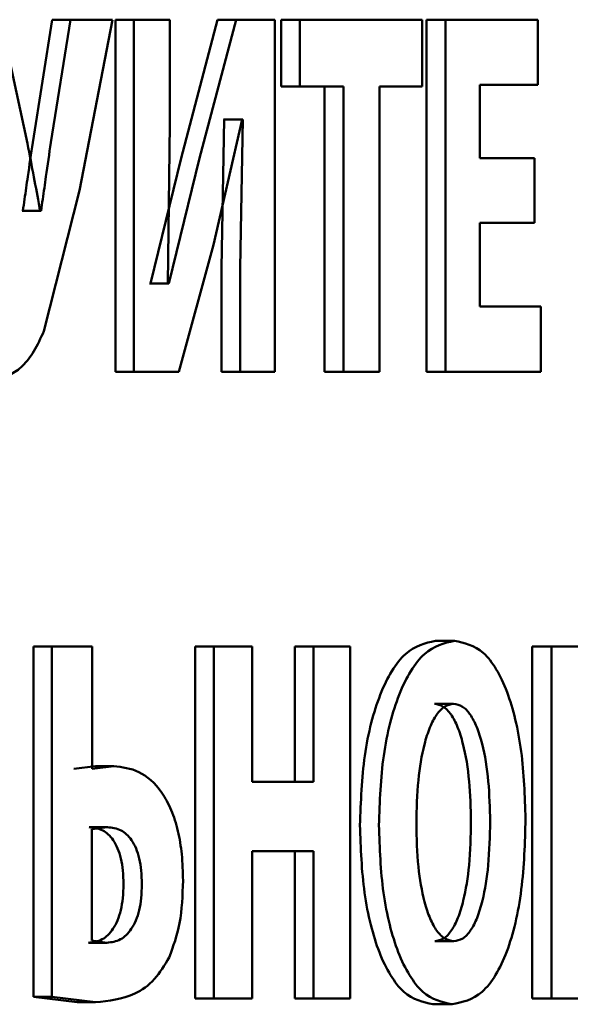
# Paper-space layout 'Лист1' of a CAD drawing. Units: millimetres. Extents: x -7300 to 7492, y -7767 to 3650.
# Drawn here: x 4085 to 4088, y 2330 to 2335 of the extents above; entities that cross this region are included whole.
import ezdxf

# ---------------------------------------------------------------- set-up
doc = ezdxf.new("R2010")
doc.units = ezdxf.units.MM

psp = doc.layouts.new('Лист1')

# ---------------------------------------------------------------- linework, layer by layer
at = {"color": 7, "linetype": 'Continuous', "lineweight": 50}
for p, q in [((4085.3365, 2334.4739), (4085.2109, 2335.0592)), ((4085.4531, 2335.0592), (4085.3613, 2334.4789)), ((4085.5392, 2335.0592), (4085.4472, 2334.4789)), ((4085.4531, 2335.0592), (4085.5392, 2335.0592)), ((4085.7389, 2335.0592), (4085.5392, 2335.0592)), ((4085.5819, 2334.2517), (4085.7389, 2335.0592)), ((4085.7523, 2335.0592), (4085.7523, 2333.3951)), ((4085.7523, 2335.0592), (4085.8391, 2335.0592)), ((4085.8391, 2335.0592), (4085.8391, 2333.3951)), ((4086.0099, 2335.0592), (4085.8391, 2335.0592)), ((4086.0099, 2334.5653), (4086.0099, 2335.0592)), ((4086.2346, 2335.0592), (4086.0623, 2334.4048)), ((4086.3225, 2335.0592), (4086.1498, 2334.4048)), ((4086.2346, 2335.0592), (4086.3225, 2335.0592)), ((4086.5052, 2335.0592), (4086.3225, 2335.0592)), ((4086.5052, 2333.3951), (4086.5052, 2335.0592)), ((4086.5348, 2335.0592), (4086.5348, 2334.7435)), ((4086.5348, 2335.0592), (4086.6233, 2335.0592)), ((4086.6233, 2335.0592), (4086.6233, 2334.7435)), ((4087.2026, 2335.0592), (4086.6233, 2335.0592)), ((4087.2026, 2334.7435), (4087.2026, 2335.0592)), ((4087.2219, 2335.0592), (4087.2219, 2333.3951)), ((4087.2219, 2335.0592), (4087.312, 2335.0592)), ((4087.312, 2335.0592), (4087.312, 2333.3951)), ((4087.7481, 2335.0592), (4087.312, 2335.0592)), ((4087.7481, 2334.7509), (4087.7481, 2335.0592)), ((4087.7481, 2334.7509), (4087.4748, 2334.7509)), ((4087.4748, 2334.4048), (4087.4748, 2334.7509)), ((4086.5348, 2334.7435), (4086.6233, 2334.7435)), ((4086.8295, 2334.7435), (4086.6233, 2334.7435)), ((4086.7405, 2334.7435), (4086.7405, 2333.3951)), ((4086.8295, 2334.7435), (4086.8295, 2333.3951)), ((4087.2026, 2334.7435), (4087.0006, 2334.7435)), ((4087.0006, 2333.3951), (4087.0006, 2334.7435)), ((4086.0002, 2333.8121), (4086.0099, 2334.5653)), ((4086.2157, 2333.9952), (4086.3508, 2334.5875)), ((4086.2664, 2334.5875), (4086.2535, 2333.8866)), ((4086.2664, 2334.5875), (4086.2629, 2334.5875)), ((4086.2664, 2334.5875), (4086.3544, 2334.5875)), ((4086.3544, 2334.5875), (4086.3414, 2333.8866)), ((4086.3544, 2334.5875), (4086.3508, 2334.5875)), ((4086.0623, 2334.4048), (4085.9179, 2333.8121)), ((4086.1498, 2334.4048), (4086.0051, 2333.8121)), ((4087.7328, 2334.4048), (4087.4748, 2334.4048)), ((4087.7328, 2334.0989), (4087.7328, 2334.4048)), ((4085.4142, 2333.5874), (4085.5819, 2334.2517)), ((4085.3144, 2334.1554), (4085.3106, 2334.1554)), ((4085.3144, 2334.1554), (4085.4003, 2334.1554)), ((4085.4003, 2334.1554), (4085.3964, 2334.1554)), ((4087.7328, 2334.0989), (4087.4748, 2334.0989)), ((4087.4748, 2333.7035), (4087.4748, 2334.0989)), ((4086.0511, 2333.3951), (4086.2157, 2333.9952)), ((4086.2535, 2333.8866), (4086.2535, 2333.3951)), ((4086.3414, 2333.8866), (4086.3414, 2333.3951)), ((4085.9179, 2333.8121), (4085.913, 2333.8121)), ((4085.9179, 2333.8121), (4086.0051, 2333.8121)), ((4086.0051, 2333.8121), (4086.0002, 2333.8121)), ((4087.7624, 2333.7035), (4087.4748, 2333.7035)), ((4087.7624, 2333.3951), (4087.7624, 2333.7035)), ((4085.7523, 2333.3951), (4085.8391, 2333.3951)), ((4086.0511, 2333.3951), (4085.8391, 2333.3951)), ((4086.2535, 2333.3951), (4086.3414, 2333.3951)), ((4086.5052, 2333.3951), (4086.3414, 2333.3951)), ((4086.7405, 2333.3951), (4086.8295, 2333.3951)), ((4087.0006, 2333.3951), (4086.8295, 2333.3951)), ((4087.2219, 2333.3951), (4087.312, 2333.3951)), ((4087.7624, 2333.3951), (4087.312, 2333.3951)), ((4085.3651, 2332.0959), (4085.3651, 2330.4392)), ((4085.3651, 2332.0959), (4085.4511, 2332.0959)), ((4085.4511, 2332.0959), (4085.4511, 2330.4392)), ((4085.642, 2332.0959), (4085.4511, 2332.0959)), ((4085.642, 2331.518), (4085.642, 2332.0959)), ((4086.1293, 2332.0959), (4086.1293, 2330.4318)), ((4086.1293, 2332.0959), (4086.217, 2332.0959)), ((4086.217, 2332.0959), (4086.217, 2330.4318)), ((4086.3978, 2332.0959), (4086.217, 2332.0959)), ((4086.3978, 2331.4563), (4086.3978, 2332.0959)), ((4086.6001, 2332.0959), (4086.6001, 2331.4563)), ((4086.6001, 2332.0959), (4086.6888, 2332.0959)), ((4086.6888, 2332.0959), (4086.6888, 2331.4563)), ((4086.861, 2332.0959), (4086.6888, 2332.0959)), ((4086.861, 2330.4318), (4086.861, 2332.0959)), ((4087.2646, 2332.123), (4087.3548, 2332.123)), ((4087.7222, 2332.0959), (4087.7222, 2330.4318)), ((4087.7222, 2332.0959), (4087.8134, 2332.0959)), ((4087.8134, 2332.0959), (4087.8134, 2330.4318)), ((4088.2169, 2332.0959), (4087.8134, 2332.0959)), ((4087.2603, 2331.8246), (4087.3505, 2331.8246)), ((4085.6574, 2331.5304), (4085.5556, 2331.518)), ((4085.744, 2331.5304), (4085.642, 2331.518)), ((4085.6574, 2331.5304), (4085.744, 2331.5304)), ((4086.6888, 2331.4563), (4086.3978, 2331.4563)), ((4085.6277, 2331.2418), (4085.7142, 2331.2418)), ((4085.7142, 2331.2418), (4085.6408, 2331.2319)), ((4085.6408, 2331.2319), (4085.6408, 2330.7056)), ((4086.6888, 2331.1282), (4086.3978, 2331.1282)), ((4086.3978, 2330.4318), (4086.3978, 2331.1282)), ((4086.6001, 2331.1282), (4086.6001, 2330.4318)), ((4086.6888, 2331.1282), (4086.6888, 2330.4318)), ((4085.6408, 2330.7056), (4085.7117, 2330.6957)), ((4087.2614, 2330.7031), (4087.3516, 2330.7031)), ((4085.6252, 2330.6957), (4085.7117, 2330.6957)), ((4085.3651, 2330.4392), (4085.5719, 2330.4145)), ((4085.3651, 2330.4392), (4085.4511, 2330.4392)), ((4085.4511, 2330.4392), (4085.6583, 2330.4145)), ((4086.1293, 2330.4318), (4086.217, 2330.4318)), ((4086.3978, 2330.4318), (4086.217, 2330.4318)), ((4086.6001, 2330.4318), (4086.6888, 2330.4318)), ((4086.861, 2330.4318), (4086.6888, 2330.4318)), ((4087.7222, 2330.4318), (4087.8134, 2330.4318)), ((4087.9671, 2330.4318), (4087.8134, 2330.4318)), ((4085.5719, 2330.4145), (4085.6583, 2330.4145)), ((4087.2529, 2330.4046), (4087.343, 2330.4046))]:
    psp.add_line(p, q, dxfattribs=at)
for points, knots in [([(4085.3613, 2334.4789), (4085.3534, 2334.4251), (4085.3402, 2334.3359), (4085.3252, 2334.2277), (4085.3172, 2334.1739), (4085.3144, 2334.1554)], [0, 0, 0, 0, 0.500002, 0.828256, 1, 1, 1, 1]), ([(4085.3964, 2334.1554), (4085.3953, 2334.1613), (4085.3854, 2334.2144), (4085.3658, 2334.3207), (4085.3467, 2334.4209), (4085.3365, 2334.4739)], [0, 0, 0, 0, 0.055024, 0.5, 1, 1, 1, 1]), ([(4085.4472, 2334.4789), (4085.4392, 2334.4251), (4085.4261, 2334.3359), (4085.4111, 2334.2277), (4085.403, 2334.1739), (4085.4003, 2334.1554)], [0, 0, 0, 0, 0.500003, 0.828237, 1, 1, 1, 1]), ([(4085.1851, 2333.368), (4085.208, 2333.3706), (4085.2526, 2333.3755), (4085.3147, 2333.4193), (4085.3698, 2333.4899), (4085.399, 2333.554), (4085.4142, 2333.5874)], [0, 0, 0, 0, 0.257753, 0.500096, 0.738778, 1, 1, 1, 1]), ([(4087.2646, 2332.123), (4087.2161, 2332.112), (4087.1432, 2332.0955), (4087.0571, 2331.9844), (4087.0022, 2331.8727), (4086.959, 2331.7359), (4086.9179, 2331.5313), (4086.9119, 2331.3629), (4086.9079, 2331.2513)], [0, 0, 0, 0, 0.249265, 0.374461, 0.499669, 0.622827, 0.750171, 1, 1, 1, 1]), ([(4087.3548, 2332.123), (4087.3062, 2332.112), (4087.2332, 2332.0956), (4087.1468, 2331.9845), (4087.0918, 2331.8728), (4087.0485, 2331.7359), (4087.0073, 2331.5314), (4087.0013, 2331.3629), (4086.9973, 2331.2513)], [0, 0, 0, 0, 0.24954, 0.3748, 0.500046, 0.623144, 0.750423, 1, 1, 1, 1]), ([(4087.6907, 2331.2809), (4087.6871, 2331.3894), (4087.6817, 2331.5534), (4087.6444, 2331.7525), (4087.6048, 2331.8854), (4087.5536, 2331.9932), (4087.4721, 2332.0985), (4087.4016, 2332.1132), (4087.3548, 2332.123)], [0, 0, 0, 0, 0.249564, 0.377105, 0.499906, 0.624817, 0.750366, 1, 1, 1, 1]), ([(4087.3505, 2331.8246), (4087.3361, 2331.8222), (4087.3081, 2331.8174), (4087.2693, 2331.777), (4087.2367, 2331.7148), (4087.2047, 2331.6125), (4087.1791, 2331.4575), (4087.176, 2331.328), (4087.1744, 2331.2587)], [0, 0, 0, 0, 0.127702, 0.250146, 0.37097, 0.500299, 0.73244, 1, 1, 1, 1]), ([(4087.4327, 2331.2686), (4087.4312, 2331.3324), (4087.4281, 2331.46), (4087.4034, 2331.613), (4087.3712, 2331.7166), (4087.3395, 2331.7776), (4087.3019, 2331.8175), (4087.2744, 2331.8222), (4087.2603, 2331.8246)], [0, 0, 0, 0, 0.250204, 0.499938, 0.629305, 0.750104, 0.872817, 1, 1, 1, 1]), ([(4087.5233, 2331.2686), (4087.5217, 2331.3324), (4087.5186, 2331.46), (4087.4939, 2331.6131), (4087.4616, 2331.7166), (4087.4299, 2331.7776), (4087.3922, 2331.8175), (4087.3646, 2331.8222), (4087.3505, 2331.8246)], [0, 0, 0, 0, 0.249996, 0.49959, 0.628951, 0.749808, 0.872646, 1, 1, 1, 1]), ([(4086.0717, 2330.9895), (4086.0706, 2331.0312), (4086.0684, 2331.1116), (4086.0494, 2331.2263), (4086.0174, 2331.3271), (4085.9582, 2331.4345), (4085.8643, 2331.5162), (4085.7841, 2331.5257), (4085.744, 2331.5304)], [0, 0, 0, 0, 0.12975, 0.24997, 0.373305, 0.500048, 0.749599, 1, 1, 1, 1]), ([(4087.1744, 2331.2587), (4087.1761, 2331.1899), (4087.1791, 2331.0615), (4087.2052, 2330.9083), (4087.2378, 2330.8085), (4087.2708, 2330.7485), (4087.3095, 2330.7099), (4087.3373, 2330.7054), (4087.3516, 2330.7031)], [0, 0, 0, 0, 0.267958, 0.499615, 0.628404, 0.749778, 0.872039, 1, 1, 1, 1]), ([(4087.2614, 2330.7031), (4087.2756, 2330.7055), (4087.3035, 2330.7103), (4087.3416, 2330.7507), (4087.3733, 2330.813), (4087.404, 2330.9153), (4087.4284, 2331.0702), (4087.4312, 2331.1994), (4087.4327, 2331.2686)], [0, 0, 0, 0, 0.127639, 0.249839, 0.370519, 0.499934, 0.73186, 1, 1, 1, 1]), ([(4087.343, 2330.4046), (4087.3919, 2330.4147), (4087.4654, 2330.4298), (4087.5506, 2330.5379), (4087.604, 2330.6495), (4087.645, 2330.7883), (4087.6825, 2330.9969), (4087.6874, 2331.1679), (4087.6907, 2331.2809)], [0, 0, 0, 0, 0.249663, 0.375741, 0.500087, 0.62251, 0.750362, 1, 1, 1, 1]), ([(4087.3516, 2330.7031), (4087.3658, 2330.7055), (4087.3938, 2330.7103), (4087.4319, 2330.7507), (4087.4637, 2330.813), (4087.4945, 2330.9153), (4087.5189, 2331.0702), (4087.5218, 2331.1994), (4087.5233, 2331.2686)], [0, 0, 0, 0, 0.127812, 0.250139, 0.370876, 0.500282, 0.732079, 1, 1, 1, 1]), ([(4085.7904, 2330.9723), (4085.7898, 2330.9942), (4085.7886, 2331.0358), (4085.7791, 2331.094), (4085.7635, 2331.1434), (4085.7358, 2331.1939), (4085.6895, 2331.2351), (4085.6494, 2331.2394), (4085.6277, 2331.2418)], [0, 0, 0, 0, 0.136811, 0.261036, 0.379561, 0.500251, 0.729098, 1, 1, 1, 1]), ([(4085.8772, 2330.9723), (4085.8766, 2330.9942), (4085.8754, 2331.0358), (4085.8659, 2331.094), (4085.8503, 2331.1434), (4085.8225, 2331.1939), (4085.7761, 2331.2351), (4085.736, 2331.2394), (4085.7142, 2331.2418)], [0, 0, 0, 0, 0.13664, 0.260734, 0.379185, 0.499868, 0.728845, 1, 1, 1, 1]), ([(4086.9079, 2331.2513), (4086.9117, 2331.143), (4086.9174, 2330.9794), (4086.9565, 2330.7801), (4086.9979, 2330.6465), (4087.051, 2330.5376), (4087.1349, 2330.4302), (4087.2057, 2330.4149), (4087.2529, 2330.4046)], [0, 0, 0, 0, 0.2498645, 0.3775644, 0.5003513, 0.6254898, 0.7507156, 1, 1, 1, 1]), ([(4086.9973, 2331.2513), (4087.0011, 2331.143), (4087.0068, 2330.9794), (4087.046, 2330.7801), (4087.0875, 2330.6465), (4087.1407, 2330.5376), (4087.2248, 2330.4302), (4087.2958, 2330.4148), (4087.343, 2330.4046)], [0, 0, 0, 0, 0.249613, 0.377197, 0.499972, 0.625114, 0.75044, 1, 1, 1, 1]), ([(4086.0063, 2330.6265), (4086.0253, 2330.6784), (4086.0647, 2330.7859), (4086.0693, 2330.9201), (4086.0717, 2330.9895)], [0, 0, 0, 0, 0.482325, 1, 1, 1, 1]), ([(4085.6252, 2330.6957), (4085.647, 2330.6983), (4085.6878, 2330.7032), (4085.7345, 2330.7472), (4085.7628, 2330.7994), (4085.7787, 2330.8498), (4085.7885, 2330.9085), (4085.7897, 2330.9504), (4085.7904, 2330.9723)], [0, 0, 0, 0, 0.267713, 0.499659, 0.622114, 0.741401, 0.865088, 1, 1, 1, 1]), ([(4085.7117, 2330.6957), (4085.7336, 2330.6983), (4085.7744, 2330.7032), (4085.8212, 2330.7471), (4085.8496, 2330.7994), (4085.8656, 2330.8498), (4085.8754, 2330.9085), (4085.8766, 2330.9504), (4085.8772, 2330.9723)], [0, 0, 0, 0, 0.267964, 0.500038, 0.622484, 0.741698, 0.865256, 1, 1, 1, 1]), ([(4085.6583, 2330.4145), (4085.7209, 2330.4208), (4085.817, 2330.4305), (4085.9362, 2330.5109), (4085.9841, 2330.5898), (4086.0063, 2330.6265)], [0, 0, 0, 0, 0.500286, 0.767393, 1, 1, 1, 1])]:
    psp.add_open_spline(points, degree=3, knots=knots, dxfattribs=at)

doc.saveas('drawing.dxf')
